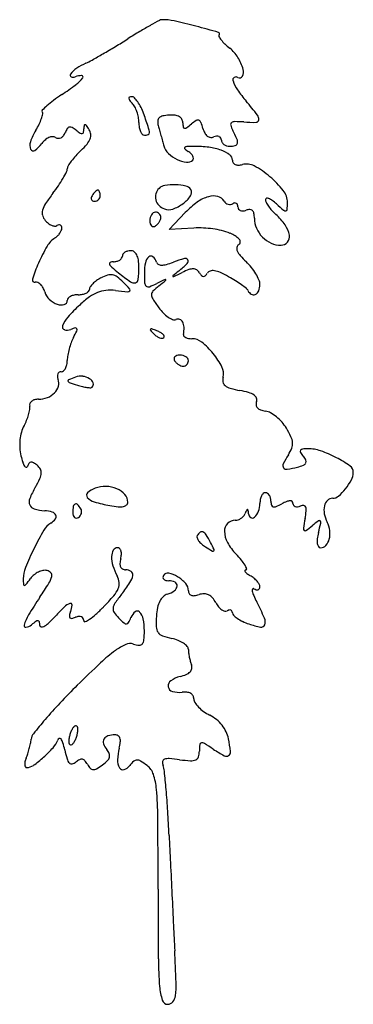
# Model space of a CAD drawing. Units: inches. Extents: x 52917 to 116498, y -39886 to 11154.
# Drawn here: x 99608 to 101080, y -7619 to -3272 of the extents above; entities that cross this region are included whole.
import ezdxf

# ---------------------------------------------------------------- set-up
doc = ezdxf.new("R2010")
doc.units = ezdxf.units.IN
doc.header["$MEASUREMENT"] = 0
doc.layers.add('freecads.com', color=7, linetype='Continuous')

msp = doc.modelspace()

# ---------------------------------------------------------------- linework, layer by layer
at = {"layer": 'freecads.com'}
for p, q in [((100267.7, -4197.5), (100338.8, -4123.2)), ((100376.8, -4191.9), (100267.7, -4197.5))]:
    msp.add_line(p, q, dxfattribs=at)
for centre, radius, start, end in [((101042.7, -4826.2), 1753.6, 119.2975, 121.0708), ((101490.4, -5624), 2668.5, 118.3182, 119.2975), ((100235.9, -3296.1), 24.1, 90.3381, 118.3181), ((100237.2, -3513.1), 241.2, 77.6178, 90.3381), ((99758.8, -5692.5), 2472.4, 75.3137, 77.6178), ((98896, -8984.4), 5875.5, 74.30167, 75.31374), ((101634.9, -5809.1), 2901.3, 121.0708, 122.2871), ((100484.1, -3333.9), 6.07, 315, 74.3017), ((100493.2, -3343), 6.85, 134.9999, 207.5197), ((100574.1, -3300.9), 98, 207.5197, 217.9623), ((98240.7, -437.2), 3453.2, 301.2145, 302.2871), ((100624.5, -3261.6), 161.9, 217.9623, 226.6245), ((100734, -3145.7), 321.3, 226.6245, 231.8114), ((98517.4, -906.3), 2908.5, 299.0074, 300.0887), ((98352.9, -622.5), 3236.5, 300.0886, 301.2146), ((100441.4, -3517.7), 151.9, 31.5305, 51.8114), ((100001.8, -3694.2), 251.8, 114.0099, 124.4214), ((99751.2, -3131.6), 364, 294.0098, 299.0075), ((100394, -3546.7), 207.5, 15.4774, 31.5305), ((99837.7, -3516.9), 7.26, 142.3761, 246.7181), ((99928.2, -3586.7), 121.5, 124.4214, 142.3761), ((99879.9, -3593.3), 74.3, 88.7503, 110.9936), ((99881.3, -3525.2), 6.18, 322.7883, 88.7503), ((100554.5, -3502.3), 41, 332.061, 15.4774), ((99020.3, -2434.9), 1400.6, 303.4953, 306.6354), ((99844.5, -3501.1), 24.5, 246.7181, 290.9936), ((99766.1, -3437.7), 150.9, 306.6353, 322.7882), ((100561, -3537.5), 12.5, 123.1072, 199.1579), ((100710.5, -3485.6), 170.7, 199.1578, 214.2882), ((100562.7, -3540.1), 15.6, 58.2826, 123.1071), ((100578.3, -3514.9), 14, 238.2825, 332.061), ((100254.8, -4300.2), 836.2, 123.4954, 126.5564), ((101082.2, -3232.1), 620.6, 214.2883, 220.0787), ((99998.4, -3954.4), 405.7, 126.5564, 131.8143), ((100094.4, -3618.6), 5.19, 112.0557, 184.6604), ((100105.1, -3617.7), 15.9, 184.6607, 218.9337), ((100102.3, -3638), 26.2, 90, 112.0558), ((100223.9, -3521.7), 168.7, 218.9335, 225), ((100102.3, -3628.9), 17.1, 45.0607, 90), ((100060.3, -3685.4), 62.8, 27.7288, 45.0001), ((100023, -3708.3), 129.2, 34.9376, 45.0609), ((99979.6, -3738.7), 182.2, 25.9115, 34.9375), ((98729.4, -5211.9), 2454.3, 38.2245, 40.0788), ((99529.6, -3646.3), 185.3, 340.4937, 346.9932), ((99711.6, -3675.6), 5.57, 136.3829, 225), ((99964.3, -3916.3), 354.6, 131.8143, 136.3829), ((99701.2, -3685.9), 9.1, 346.9933, 45), ((99978.9, -3728.1), 154.7, 18.9247, 27.7288), ((99963.6, -3733.4), 170.9, 10.4309, 18.9246), ((99899.2, -3777.7), 271.6, 19.2187, 25.9115), ((95665.4, -5253.6), 4755.3, 18.4229, 19.2186), ((100279, -3889.3), 196.3, 93.3182, 101.7575), ((100276.3, -3842.8), 149.8, 83.3155, 93.3183), ((100287.8, -3745.2), 51.4, 61.111, 83.3156), ((100635.1, -3710.9), 28.4, 353.519, 38.2245), ((99334.5, -3556.7), 400.2, 329.429, 333.854), ((99484.8, -3630.4), 232.8, 333.8539, 340.4938), ((99895.9, -3739), 3.55, 82.4787, 172.9604), ((99895.2, -3744.3), 8.92, 35.2236, 82.4788), ((100003.9, -3726), 129.9, 360, 10.4309), ((100263.1, -3726), 129.3, 180, 189.5182), ((100279.9, -3722.4), 63.1, 176.9251, 195.5607), ((100237.1, -3720.1), 20.2, 133.4439, 176.9251), ((100245.7, -3729.2), 32.8, 101.7575, 133.4439), ((100298.3, -3726), 29.6, 30.0796, 61.1111), ((100297.2, -3726.7), 30.8, 0, 30.0797), ((100443.1, -3726.7), 115.1, 180, 189.186), ((100125, -3442.2), 377, 305.7207, 309.6902), ((100484.1, -3874.9), 185.4, 121.7376, 129.6902), ((100393.9, -3729), 13.9, 68.9331, 121.7375), ((100393.1, -3731), 16, 21.1538, 68.9333), ((100177.9, -3814.3), 246.8, 14.655, 21.1538), ((100548.9, -3735.3), 10.4, 127.4859, 196.7524), ((100557.5, -3746.4), 24.4, 89.6637, 127.4859), ((100554, -4342.9), 620.9, 86.0397, 89.6637), ((100641.6, -3078.2), 646.9, 266.0396, 270.8699), ((100651.2, -3712.7), 12.3, 270.8699, 353.5189), ((99940.6, -3914.7), 303.8, 149.429, 160.0621), ((99761.2, -3752.3), 51.1, 321.327, 339.0063), ((99901.8, -3806.2), 99.4, 147.5235, 159.0065), ((99831.1, -3761.2), 15.6, 102.4757, 147.5235), ((99831.4, -3762.8), 17.2, 60.2451, 102.4757), ((99779.3, -3854), 122.3, 50.3098, 60.2451), ((99997.5, -3591.1), 219.4, 230.3098, 235.8833), ((99881.8, -3761.8), 13.2, 235.8834, 279.1188), ((99882.8, -3768), 6.87, 279.1187, 347.0825), ((99820.1, -3753.6), 71.2, 347.0824, 359.3608), ((100033.9, -3756), 142.6, 172.9605, 179.3609), ((99540.1, -3995.1), 443.6, 32.3694, 35.2237), ((99874.4, -3783.1), 47.8, 6.4925, 32.3693), ((99879.7, -3782.5), 42.5, 338.21, 6.4925), ((100211.9, -3734.6), 77.4, 189.5181, 203.4986), ((100182.8, -3747.2), 45.6, 203.4985, 221.8572), ((100158.1, -3769.4), 12.5, 221.8574, 270), ((100158.1, -3736.5), 45.3, 270, 291.3983), ((100171.3, -3770.3), 9.07, 291.3984, 1.4553), ((100114.3, -3771.7), 66.1, 1.4553, 18.4229), ((114478.8, 231.5), 14802.2, 195.56063, 195.6397), ((132809.2, 5363.1), 33837.5, 195.63969, 195.68232), ((100336.2, -3744), 6.72, 189.1858, 261.5714), ((100337.2, -3737.2), 13.5, 261.5715, 305.7207), ((100507.7, -3728), 94.1, 194.655, 207.7578), ((100462.3, -3752), 42.8, 207.7578, 231.3768), ((100656.2, -3703), 122.4, 196.7524, 208.155), ((100045.2, -4030), 570.6, 23.9281, 28.155), ((99696.6, -3826.2), 44.2, 160.0621, 204.145), ((99593.2, -3736.8), 138.9, 306.0039, 323.8251), ((99781.1, -3874.2), 93.8, 130.7063, 143.8251), ((99764.3, -3854.7), 68.1, 114.0383, 130.7062), ((99756, -3836), 47.6, 93.8401, 114.0383), ((99754.3, -3810.8), 22.3, 58.2825, 93.8403), ((99779.2, -3770.4), 25.1, 238.2826, 267.2438), ((99779.2, -3770.5), 25, 267.2438, 296.2663), ((99776.1, -3764.2), 32.1, 296.2663, 321.3271), ((99640.3, -3593.7), 349.2, 312.8852, 319.3252), ((99843, -3767.8), 82, 319.3253, 338.2099), ((133611, 5588.2), 34670.2, 195.68231, 195.72471), ((118461.8, 1322.9), 18932, 195.72469, 195.79139), ((100453.4, -3763.2), 28.5, 231.3769, 261.5192), ((100453.5, -3762.3), 29.3, 261.5191, 290.9935), ((100481.1, -3834.2), 47.7, 94.9099, 110.9936), ((100479.1, -3810.5), 23.9, 67.8958, 94.9098), ((100482.1, -3803), 15.8, 33.183, 67.8958), ((100481.3, -3803.5), 16.8, 0, 33.1829), ((100518.2, -3803.5), 20.1, 179.9999, 210.6319), ((100526.3, -3798.7), 29.6, 210.6319, 233.573), ((100531.4, -3791.8), 38.1, 233.5729, 253.4943), ((100556.1, -3814.7), 13, 284.3097, 348.7493), ((100538.4, -3811.2), 31.1, 348.7492, 23.9281), ((99667.6, -3839.2), 12.4, 204.1449, 306.0038), ((100147.4, -4139.6), 395.9, 132.8852, 137.5995), ((100315.4, -3809), 73.9, 195.7914, 226.156), ((100370.6, -3751.6), 153.5, 226.1559, 243.7375), ((100339.1, -3839.1), 4.32, 132.1685, 229.2304), ((100346.8, -3847.5), 15.7, 92.7396, 132.1683), ((100420.8, -3744.3), 129.4, 229.2302, 237.6899), ((100377, -4480.6), 649.5, 90.038, 92.7397), ((100309, -3921.2), 79.8, 46.252, 57.69), ((100335.4, -3893.6), 41.6, 27.6414, 46.252), ((100377, -4338.5), 507.4, 82.5464, 90.038), ((100408.3, -4098.8), 265.7, 70.3894, 82.5465), ((100447.8, -3987.9), 147.9, 54.1191, 70.3894), ((100534.5, -3781.4), 49, 253.4944, 270), ((100534.5, -3729.8), 100.6, 270, 284.3097), ((100517.5, -3891.7), 29.1, 0, 54.119), ((100038.2, -4046.8), 252.4, 143.3678, 149.0847), ((100078.4, -4076.7), 302.5, 137.5995, 143.3677), ((100359.5, -3774.1), 128.5, 243.7376, 262.9753), ((100347.9, -3868.2), 33.6, 262.9754, 315), ((100364.1, -3884.4), 10.7, 314.9999, 1.0808), ((100352.4, -3884.7), 22.4, 1.0811, 27.6414), ((100568, -3891.7), 21.4, 180, 212.6774), ((100567.4, -3892), 20.7, 212.6773, 246.1988), ((100572.6, -3880.3), 33.5, 246.1987, 271.2386), ((100571.6, -3836.6), 77.3, 271.2386, 284.655), ((100609.1, -3979.8), 70.8, 61.5185, 104.655), ((99340.5, -3702.7), 532.2, 329.574, 332.9989), ((99786.8, -3930.1), 31.3, 332.9989, 0.0001), ((99843.4, -3930.1), 25.3, 149.0848, 180), ((100447.2, -4278.3), 410.4, 49.7516, 61.5185), ((99308, -3683.6), 569.9, 325.7086, 329.5741), ((100444.5, -4281.4), 414.5, 37.9591, 49.7517), ((100418.1, -4544.6), 834.6, 142.6659, 146.4797), ((99130.9, -3562.8), 784.3, 322.6659, 325.7086), ((100009.3, -4099.6), 96.3, 141.5224, 148.2825), ((99992.5, -4086.3), 74.9, 133.3583, 141.5225), ((99980.5, -4073.5), 57.4, 124.5529, 133.3581), ((99953.1, -4033.7), 9.02, 90, 124.5528), ((99953.1, -4030.2), 5.54, 42.3517, 90), ((99942.6, -4039.7), 19.7, 23.7967, 42.3518), ((99930.2, -4045.2), 33.3, 9.6582, 23.7967), ((99908.4, -4048.9), 55.4, 0, 9.6583), ((100257.6, -4054.3), 50.8, 163.8934, 194.6147), ((100261.8, -4055.5), 55.1, 134.9999, 163.8935), ((100255.6, -4049.3), 46.4, 98.1883, 135), ((100286.5, -4264.3), 263.6, 88.0112, 98.1883), ((100286.5, -4264.4), 263.6, 78.0058, 88.0113), ((100334.5, -4038.7), 32.9, 31.7174, 78.0058), ((100340.5, -4035), 25.8, 325.0858, 31.7174), ((100703.8, -4079.2), 85.6, 0.0001, 37.9591), ((99808.3, -4140.7), 103.2, 146.4796, 164.2665), ((99935.8, -4061), 12.6, 167.1683, 203.7966), ((99953.4, -4065), 30.6, 148.2826, 167.1684), ((99933.8, -4061.9), 10.4, 203.7966, 245.1235), ((99938.1, -4052.7), 20.5, 245.1235, 269.9999), ((99938.1, -4046.2), 27, 270, 291.3283), ((99938.5, -4047.3), 25.9, 291.3285, 313.3582), ((99939.3, -4048.2), 24.6, 313.3583, 336.0116), ((99941, -4048.9), 22.8, 336.0116, 360), ((100261.7, -4053.3), 55, 194.6148, 223.9133), ((100222.8, -3941), 177.7, 290.017, 306.6478), ((100241, -3965.5), 147.2, 306.6479, 325.0856), ((100620.6, -4393.2), 390.2, 126.0074, 136.227), ((100485.3, -4207), 160, 106.1208, 126.0074), ((100462.5, -4128.2), 78, 75.7427, 106.1208), ((100470, -4098.6), 47.5, 31.7175, 75.7426), ((100537.1, -4057.1), 31.4, 211.7175, 232.3856), ((100535.8, -4058.9), 29.2, 232.3856, 254.206), ((100535.5, -4063.7), 24.2, 276.9767, 301.7174), ((100560.1, -4103.4), 22.5, 98.1753, 121.7175), ((100558.4, -4091.9), 10.8, 57.6041, 98.1753), ((100557.7, -4093.1), 12.2, 19.9113, 57.6039), ((100697.6, -4065.7), 5.32, 100.7195, 180), ((100718.2, -4065.7), 25.9, 180, 207.7922), ((100839.3, -4001.9), 162.8, 207.7922, 214.9422), ((100699.9, -4077.9), 17.7, 67.9527, 100.7196), ((100679.3, -4128.9), 72.8, 53.8248, 67.9527), ((100585.8, -4256.8), 231.2, 47.8552, 53.8248), ((101767.2, -2951.3), 1529.6, 227.8553, 229.4502), ((100283.1, -4079.2), 506.3, 356.4582, 360), ((99749.4, -4124.1), 42.1, 164.2666, 195.8566), ((100214.2, -4148.7), 29.3, 124.937, 147.3227), ((100206.6, -4138), 16.2, 89.9999, 124.9371), ((100206.6, -4147.4), 25.6, 68.7482, 90), ((100207, -4146.3), 24.4, 46.7416, 68.7482), ((100270.8, -4044.5), 67.6, 223.9133, 249.0064), ((100207.9, -4145.4), 23.2, 24.0737, 46.7416), ((100265.5, -4058.3), 52.8, 249.0064, 290.017), ((100535.2, -4060.9), 27.1, 254.2059, 276.9768), ((100542.2, -4098.7), 28.6, 0, 19.9114), ((100588.2, -4098.7), 17.3, 180.0001, 213.8153), ((100587.7, -4099), 16.7, 213.8152, 248.5152), ((100591, -4090.6), 25.8, 248.5153, 275.2031), ((100588.7, -4064.4), 52.1, 275.2032, 290.9936), ((100624.2, -4157.1), 47.3, 90.8673, 110.9936), ((100623.8, -4125.8), 16, 45.6873, 90.8673), ((100618.2, -4131.5), 23.9, 10.8947, 45.6872), ((100529.5, -4148.6), 114.2, 0, 10.8947), ((100870.8, -3979.9), 201.2, 214.9422, 221.7934), ((100897.4, -3956.1), 236.9, 221.7935, 227.8554), ((100781.2, -4103.7), 12.8, 229.4501, 277.2976), ((100782, -4110), 6.5, 277.2977, 356.4583), ((99767.9, -4118.9), 61.3, 195.8566, 219.6901), ((99790.2, -4100.4), 90.2, 219.6903, 231.3363), ((99774.8, -4119.6), 65.6, 231.3362, 246.1237), ((100241.1, -4159.7), 58.8, 165.7442, 180), ((100233.7, -4159.7), 51.3, 180, 195.1312), ((100224.6, -4155.5), 41.8, 147.3228, 165.7441), ((100171.6, -4131.7), 62, 315.6371, 327.3226), ((100176.4, -4134.8), 56.3, 327.3227, 339.5104), ((100209.5, -4144.6), 21.4, 360, 24.0736), ((100202.8, -4144.6), 28.1, 339.5104, 0), ((100754.8, -4148.6), 111.1, 180, 203.4689), ((100551.2, -4338.7), 279.1, 35.0996, 47.8553), ((99766.4, -4138.5), 44.9, 246.1237, 264.0777), ((99763.5, -4166.6), 16.6, 264.0777, 301.7174), ((99785.2, -4201.7), 24.5, 100.9788, 121.7176), ((99718.9, -4169.4), 80.2, 314.4457, 325.3562), ((99782.5, -4188.1), 10.7, 62.5132, 100.9786), ((99728.4, -4176), 68.7, 325.3561, 337.0099), ((99782.8, -4187.6), 10.1, 22.5807, 62.5134), ((99766.2, -4192), 27.6, 337.0099, 359.9999), ((99772.1, -4192), 21.7, 360, 22.5807), ((100202.6, -4168.1), 19.1, 195.1311, 226.7415), ((100197.4, -4173.6), 11.6, 226.7415, 270.026), ((100197.4, -4167.6), 17.6, 270.0259, 301.7175), ((100180.8, -4140.7), 49.1, 301.7175, 315.637), ((100399.3, -4630.2), 438.9, 82.038, 92.9357), ((100409.7, -4555.8), 363.7, 69.493, 82.0381), ((100499.3, -4316.1), 107.9, 43.9417, 69.4931), ((100769.9, -4142), 127.5, 203.4689, 224.6336), ((100689.7, -4241.3), 109.7, 9.4916, 35.0996), ((99820.1, -4324.5), 105.1, 122.6092, 149.832), ((99724.7, -4175.3), 72, 302.6092, 314.4456), ((100565.6, -4252.2), 15.8, 301.7175, 43.9417), ((100769, -4143), 126.2, 224.6335, 245.9183), ((100761.1, -4160.5), 107, 245.9182, 270), ((100761.1, -4230.5), 37, 270, 320.4663), ((100760, -4229.6), 38.5, 320.4663, 9.4917), ((100399.5, -4661.3), 775.3, 149.8321, 156.0703), ((100087.4, -4322.6), 28.5, 123.6901, 146.2815), ((100093.6, -4331.8), 39.5, 104.8424, 123.6902), ((100097.4, -4346.1), 54.4, 89.9999, 104.8423), ((100097.4, -4319.5), 27.8, 55.4058, 90), ((100093, -4325.8), 35.4, 26.565, 55.4058), ((100592.6, -4281.8), 26.9, 169.883, 203.9917), ((100582.8, -4280), 16.9, 121.7176, 169.883), ((100643.1, -4259.3), 82.1, 203.9915, 221.292), ((100009.4, -4348.7), 5.81, 114.61, 204.4117), ((100021.2, -4374.6), 34.3, 90.0001, 114.6101), ((100021.2, -4275.6), 64.7, 270.0001, 283.5661), ((100025.9, -4295), 44.8, 283.5661, 301.453), ((100033.4, -4307.2), 30.5, 301.4529, 323.5313), ((100045.3, -4316.1), 15.6, 323.5312, 360), ((100077.6, -4316.1), 16.7, 146.2816, 179.9999), ((100060.3, -4342.2), 71.9, 7.6992, 26.565), ((99894.1, -4364.6), 239.6, 0, 7.6993), ((100371.7, -4389.8), 213.7, 167.9668, 180), ((100210.6, -4355.4), 49, 132.0461, 167.9668), ((100186.9, -4329.1), 13.5, 49.285, 132.0461), ((100161.8, -4358.3), 52.1, 18.435, 49.2849), ((100228.1, -4336.2), 17.8, 198.4349, 240.518), ((100157.8, -4005), 361, 285.6509, 290.8167), ((100500, -4905.1), 602, 105.9533, 110.8168), ((100338.2, -4339.3), 13.4, 31.3431, 105.9534), ((100338.8, -4338.9), 12.7, 313.9706, 31.3431), ((100870.9, -4059.3), 385.3, 221.2919, 226.7882), ((100437.8, -4520.3), 247.2, 38.8243, 46.7882), ((100293.6, -4614.3), 659.5, 156.0702, 162.635), ((100040.8, -4334.5), 40.4, 204.4116, 228.8266), ((100490.6, -3820.2), 723.5, 228.8266, 231.8114), ((100821, -3400.2), 1257.9, 231.8114, 234.8901), ((99555, -4364.6), 578.8, 354.6399, 360), ((100883.3, -4389.8), 725.2, 180, 183.4838), ((100233.7, -4326.2), 29.3, 240.518, 269.54), ((100234.1, -4277.6), 77.9, 269.54, 285.6509), ((102522.1, -7116.7), 3517.8, 128.9661, 129.5196), ((97302.6, 1814.6), 6899.6, 295.64331, 295.98021), ((99946.3, -3932), 578.1, 308.9661, 313.9707), ((100464.2, -4673.2), 317.5, 110.2028, 115.9802), ((100373.5, -4426.8), 55, 89.054, 110.2029), ((100374, -4398.4), 26.6, 55.5787, 89.0541), ((100365.3, -4411), 41.9, 31.7175, 55.5787), ((100471.5, -4345.4), 82.9, 211.7175, 222.5558), ((100454.8, -4402.8), 22.1, 106.687, 148.2825), ((100460.3, -4421.1), 41.3, 80.575, 106.6871), ((100449.5, -4485.9), 106.9, 65.7502, 80.5751), ((100291.9, -4835.8), 490.7, 60.9652, 65.7503), ((100434.4, -4523), 251.6, 30.9646, 38.8244), ((99674.5, -4420.7), 10.8, 162.6349, 282.0382), ((99680.6, -4449), 18.1, 64.1833, 102.0382), ((99669.4, -4472.1), 43.8, 44.5786, 64.1833), ((100027.7, -4536.3), 138.3, 125.6604, 134.7089), ((100050.5, -4568.1), 177.5, 118.155, 125.6604), ((100045.6, -4558.9), 167, 107.5038, 118.155), ((100008.8, -4442.4), 44.9, 79.2113, 107.5039), ((100007.7, -4448.6), 51.2, 53.2248, 79.2113), ((99893.8, -4600.9), 241.3, 45, 53.2248), ((99223.9, -5270.8), 1188.7, 42.9459, 45), ((100112.4, -4408.1), 25.9, 234.89, 285.019), ((100114.8, -4417.2), 16.5, 285.0189, 354.6398), ((104245.6, -12759), 9247.7, 115.60343, 115.85484), ((95554.8, 1353.9), 7445.4, 308.82329, 309.11848), ((100250.5, -4421.9), 2.78, 45.3746, 115.6032), ((100251.2, -4421.2), 1.75, 309.1186, 45.3748), ((100284.5, -4404.2), 1.5, 129.5195, 247.7176), ((100286.1, -4400.3), 5.72, 247.7175, 295.643), ((100419.6, -4393.1), 12.4, 222.5558, 266.5319), ((100419.5, -4394.8), 10.8, 266.5318, 314.9986), ((100383.3, -4358.6), 61.9, 314.9986, 328.2825), ((100190.9, -5017.7), 698.8, 58.0944, 60.9652), ((100296.2, -4848.7), 499.6, 54.4028, 58.0944), ((100470.7, -4501.3), 209.3, 22.6342, 30.9645), ((100613.5, -4441.7), 54.6, 0.0001, 22.6341), ((99654.4, -4486.9), 64.9, 28.6543, 44.5786), ((99630.6, -4499.9), 92, 16.3972, 28.6543), ((99788.3, -4453.5), 72.5, 196.3972, 226.6203), ((99884.4, -4444.9), 38.1, 295.7531, 315.4845), ((99902.5, -4462.6), 12.8, 315.4845, 359.9999), ((99934.1, -4462.6), 18.8, 144.6971, 180), ((100012.9, -4626.8), 162.9, 112.0425, 126.636), ((100003.3, -4511.7), 103.7, 134.709, 144.6972), ((99998.9, -4592.4), 125.7, 94.949, 112.0425), ((100007, -4685.6), 219.3, 83.6821, 94.949), ((100335, -1723.8), 2760.6, 263.682, 264.7949), ((100085.6, -4461.6), 11.5, 264.7948, 318.3034), ((100089.5, -4465.1), 6.17, 318.3035, 42.946), ((100179.8, -4432.6), 20.5, 183.4837, 229.1609), ((100175.5, -4437.6), 13.9, 229.1608, 289.78), ((100067.8, -4138), 332.3, 289.7801, 295.8548), ((100212.3, -4486.2), 22.6, 135.4403, 180.0001), ((100414.7, -4685.5), 306.7, 128.8233, 135.4402), ((100309.6, -4829.9), 476.6, 51.2037, 54.4029), ((100592.5, -4478), 25.1, 23.9624, 51.2036), ((100647.5, -4453.6), 35.1, 203.9625, 239.6643), ((100633.7, -4456.4), 31.4, 296.4031, 337.3879), ((100598.4, -4441.7), 69.6, 337.3879, 359.9999), ((99811.5, -4428.9), 106.3, 226.6203, 249.3133), ((99799.2, -4511.4), 18.8, 286.2299, 360), ((99832.6, -4511.4), 14.5, 138.2073, 180.0001), ((99849.6, -4526.6), 37.4, 117.5609, 138.2072), ((99860, -4546.4), 59.7, 101.4997, 117.5608), ((99866.7, -4579.3), 93.2, 90, 101.4997), ((99866.7, -4385), 101.1, 270, 280.5979), ((100228.2, -4916.4), 523.8, 126.6361, 132.7485), ((99873.7, -4422.7), 62.7, 280.5979, 295.753), ((100223.9, -4486.2), 34.1, 180, 212.9227), ((100941.5, -4021.6), 889.1, 212.9227, 216.0259), ((100639.3, -4467.6), 18.8, 239.6643, 296.4031), ((99791, -4483.2), 48.2, 249.3133, 286.23), ((100394.4, -5096.2), 768.6, 132.7485, 138.2916), ((100382.3, -4428.2), 197.7, 216.0258, 224.7205), ((99912.4, -4666.6), 122.9, 138.2916, 159.7735), ((100342.6, -4467.5), 141.8, 224.7206, 235.8755), ((100318.1, -4503.7), 98, 235.8754, 248.9704), ((100290.6, -4575.3), 21.4, 248.9704, 289.4626), ((100306.2, -4619.5), 25.5, 69.7387, 109.4626), ((100307.1, -4616.9), 22.7, 26.4927, 69.7387), ((100279.2, -4630.8), 53.9, 1.1908, 26.4927), ((99808.8, -4628.4), 12.5, 159.7735, 252.7575), ((99817.8, -4599.6), 42.7, 252.7574, 290.9936), ((99897.8, -4808.2), 180.7, 104.136, 110.9936), ((99239.5, -4350.9), 687, 331.845, 334.4949), ((99855, -4638.2), 5.43, 18.837, 104.1359), ((99847.3, -4640.8), 13.6, 334.4948, 18.837), ((100187.5, -4640.7), 3.4, 135.0001, 222.216), ((100550.1, -4311.7), 493.1, 222.216, 224.786), ((100188.8, -4642.1), 5.3, 71.0792, 135.0001), ((99952, -5332.9), 735.6, 69.1542, 71.079), ((100171.1, -4757.4), 119.8, 60.8457, 69.1543), ((100149.7, -4633.5), 183.5, 351.0274, 1.1907), ((100008.9, -4762.6), 185.6, 151.845, 159.656), ((100267.2, -4592.5), 94.5, 224.786, 234.7001), ((100245.6, -4623), 57.1, 234.7001, 249.1543), ((100237.4, -4644.7), 33.9, 249.1543, 268.1275), ((100205.3, -4696.1), 49.6, 44.786, 60.8458), ((100236.6, -4668.5), 10.1, 268.1275, 315), ((100226.6, -4675), 19.6, 17.3376, 44.7862), ((100239.1, -4671.1), 6.48, 314.9999, 17.3374), ((100339.4, -4663.4), 8.58, 171.0273, 220.805), ((100351.4, -4653.1), 24.4, 220.8051, 243.6659), ((100360.8, -4634.1), 45.6, 243.6658, 259.8446), ((100367.7, -4595.4), 85, 259.8446, 269.9999), ((100367.7, -4751.3), 71, 51.4112, 90), ((100117, -4803.8), 301.2, 164.9498, 170.2949), ((100127.4, -4806.6), 312, 159.6558, 164.9497), ((100207.1, -4952.5), 328.4, 39.0226, 51.4112), ((99724.4, -4775.9), 93.7, 348.1805, 360), ((99953.7, -4775.9), 135.7, 170.2949, 180), ((100300.6, -4768.2), 11.6, 136.7415, 180.026), ((100306.6, -4768.2), 17.6, 180.0259, 211.7175), ((100333.4, -4751.6), 49.1, 211.7175, 225.637), ((100306.1, -4773.4), 19.1, 105.1311, 136.7415), ((100314.5, -4804.5), 51.3, 90, 105.1312), ((100314.5, -4812), 58.8, 75.7442, 90), ((100318.7, -4795.5), 41.8, 57.3228, 75.7441), ((100325.4, -4785), 29.3, 34.937, 57.3227), ((100336.2, -4777.5), 16.2, 359.9999, 34.9371), ((100326.8, -4777.5), 25.6, 338.7482, 360), ((100208.9, -4951.1), 326.1, 26.6324, 39.0225), ((99791.2, -4810.4), 15.7, 270, 310.8891), ((99776.3, -4793.1), 38.5, 310.8891, 331.8141), ((99756.7, -4782.6), 60.7, 331.814, 348.1805), ((100342.4, -4742.4), 62, 225.6371, 237.3226), ((100339.4, -4747.2), 56.3, 237.3227, 249.5104), ((100329.5, -4773.6), 28.1, 249.5104, 270), ((100329.5, -4780.4), 21.4, 270, 294.0736), ((100328.8, -4778.7), 23.2, 294.0737, 316.7416), ((100327.8, -4777.9), 24.4, 316.7416, 338.7482), ((100443, -4833.7), 64.2, 345.345, 26.6324), ((99797.4, -4844.8), 23.2, 157.2416, 184.5957), ((99820.1, -4843), 46, 184.5956, 200.9935), ((99790.4, -4841.9), 15.7, 122.5307, 157.2414), ((99731.1, -4877.2), 49.4, 344.5174, 20.9936), ((99791.2, -4843.1), 17.1, 90, 122.5308), ((99825.8, -4866.4), 5.13, 111.7792, 192.6066), ((99828.6, -4865.7), 8, 192.6063, 250.9897), ((100156.2, -5693.1), 895.5, 109.6858, 111.7789), ((99877.9, -4915.3), 69.4, 83.3389, 109.6857), ((99877, -4922.5), 76.6, 58.88, 83.3388), ((99897.8, -4888.2), 36.5, 20.3934, 58.88), ((100550.4, -4861.7), 46.7, 165.3449, 191.8935), ((99714.1, -4872.5), 67, 315.5039, 344.5174), ((100346.8, -3361.9), 1598.6, 250.9898, 252.3637), ((99961, -4575.2), 325.4, 252.3637, 256.4384), ((99932.7, -4692.6), 204.7, 256.4384, 262.2052), ((99929, -4719.9), 177.1, 262.2053, 267.5306), ((99921.7, -4888.1), 8.73, 267.5305, 314.9999), ((99915.3, -4881.7), 17.8, 315, 20.3934), ((100531.2, -4865.8), 27.1, 191.8935, 231.7523), ((100555.5, -4834.9), 66.4, 231.7523, 254.165), ((100668.4, -4436.9), 480.2, 254.165, 259.3748), ((100505.1, -5307.6), 405.7, 73.7898, 79.3748), ((99684.1, -4985.8), 37.5, 105.4831, 128.1698), ((99690.7, -5009.9), 62.4, 89.9999, 105.4831), ((99690.7, -4837), 110.5, 270, 290.9084), ((99698.4, -4857.1), 88.9, 290.9084, 315.5039), ((100595, -4998.1), 83.5, 55.7501, 73.7898), ((100625.4, -4953.5), 29.5, 21.6436, 55.7501), ((100632.5, -4950.7), 21.9, 339.0064, 21.6435), ((99458.9, -4961.5), 196.1, 343.9657, 350.6903), ((99671.2, -4973.9), 19.4, 156.694, 191.4704), ((99610.1, -4986.3), 42.9, 350.6903, 11.4703), ((99676.6, -4976.3), 25.3, 128.1697, 156.6939), ((100680, -4968.9), 29, 159.0064, 188.2103), ((100673.7, -4969.8), 22.6, 188.2102, 223.3448), ((100684.2, -4959.9), 37.1, 223.3448, 249.2913), ((100708, -4896.9), 104.4, 249.2913, 261.2769), ((99422.7, -4951.1), 233.8, 331.0633, 337.5122), ((99422.9, -4951.2), 233.5, 337.5122, 343.9656), ((100681.8, -5067.6), 68.2, 60.8401, 81.2768), ((100626.5, -5166.7), 181.8, 51.0041, 60.8401), ((100609.7, -5187.6), 208.6, 41.6713, 51.0042), ((99747.3, -5130.5), 137.1, 151.0633, 164.0466), ((100633.2, -5166.6), 177.1, 31.1189, 41.6713), ((100423.9, -5292.9), 421.5, 25.2944, 31.119), ((99820.9, -5147.5), 212.9, 174.1887, 183.7863), ((99798.7, -5145.2), 190.6, 164.0465, 174.1888), ((100737.9, -5144.6), 74.2, 4.2383, 25.2944), ((99844.5, -5146), 236.6, 183.7863, 192.6559), ((100643.5, -5099.1), 176.9, 328.0148, 338.746), ((100756.7, -5143.2), 55.4, 338.7461, 4.2382), ((100857.3, -5178.7), 11.5, 96.1192, 149.08), ((100879.9, -5389.6), 223.6, 90, 96.1193), ((100879.9, -5336.6), 170.6, 70.7926, 90), ((99959.5, -5120.1), 354.4, 192.6559, 197.3063), ((101194.6, -5443.4), 473, 148.0147, 153.5732), ((100855.2, -5177.5), 9.07, 149.0798, 211.5939), ((100975.5, -5103.5), 150.3, 211.594, 219.6902), ((100790.6, -5256.9), 90, 26.3972, 39.6902), ((100767.6, -5659), 512, 62.3278, 70.7925), ((100752.3, -5688.1), 544.9, 54.8838, 62.3278), ((99696.4, -5202.1), 78.9, 197.3062, 211.4942), ((99637, -5238.5), 9.19, 211.4941, 264.619), ((99636.7, -5242.1), 5.59, 264.6192, 340.9042), ((99691.3, -5261), 52.2, 144.3669, 160.9041), ((99658.9, -5237.8), 12.4, 96.2264, 144.3668), ((99659.6, -5243.8), 18.5, 59.3546, 96.2266), ((99605.8, -5334.6), 123.9, 50.3098, 59.3546), ((99645, -5287.4), 62.7, 29.8903, 50.3098), ((99672.5, -5271.6), 30.9, 355.2788, 29.8903), ((100785.9, -5240.2), 16.5, 153.5732, 216.4215), ((100785.9, -5240.2), 16.6, 216.4215, 279.1169), ((100713.2, -4787.1), 475.4, 279.1169, 284.655), ((100772.6, -5014.2), 240.7, 284.655, 291.3235), ((100852.5, -5218.8), 21.1, 291.3236, 331.0615), ((100859.5, -5222.7), 13, 331.0614, 26.3972), ((101046.3, -5270.1), 33.8, 358.4519, 54.8839), ((99190.7, -5056.7), 560.7, 330.1476, 334.5336), ((99635.6, -5268.6), 68, 334.5337, 355.2787), ((101006, -5269), 74.1, 331.9858, 358.4518), ((100053.1, -5551.7), 433.7, 150.1476, 157.5358), ((99977.7, -5438.9), 105.3, 110.3007, 131.5234), ((99985.2, -5459.2), 126.9, 88.199, 110.3007), ((99985, -5464.6), 132.3, 66.7779, 88.199), ((99997.8, -5434.8), 99.9, 41.7156, 66.778), ((100854.1, -5189.3), 245.5, 310.8226, 321.3126), ((100850, -5186), 250.8, 321.3125, 331.9859), ((99687.3, -5400.4), 37.8, 157.5358, 201.6581), ((99917.7, -5371.1), 14.8, 131.5234, 220.2105), ((99954.9, -5339.7), 63.5, 220.2104, 253.7653), ((100034.7, -5401.9), 50.5, 0, 41.7157), ((100759.7, -5407.4), 91.7, 168.654, 180), ((100727, -5400.9), 58.4, 152.7423, 168.6539), ((100707.5, -5390.8), 36.4, 132.2381, 152.7423), ((100692.3, -5374.1), 13.8, 90, 132.2381), ((100692.3, -5376.6), 16.4, 55.5523, 90), ((100685.2, -5387), 29, 33.0797, 55.5523), ((100675.2, -5393.5), 40.8, 14.4871, 33.0797), ((100659.6, -5397.5), 57, 0, 14.4871), ((100989.1, -5416.9), 32.3, 90.0001, 134.6332), ((100989.1, -5345.5), 39, 270, 310.8226), ((99679, -5403.7), 28.8, 201.6582, 254.8558), ((99737.1, -5189), 251.3, 254.8558, 265.6922), ((100009.3, -5446.7), 166.9, 170.9714, 179.9999), ((99857.5, -5422.6), 13.2, 113.3169, 170.9714), ((99856.2, -5419.6), 9.93, 43.2763, 113.3167), ((99778.3, -5492.9), 117, 31.7175, 43.2762), ((99857.2, -5444.2), 24.2, 6.9767, 31.7174), ((100138.7, -4708.3), 721.1, 253.7653, 259.4167), ((100081.5, -5014.7), 409.5, 259.4168, 264.4908), ((100050.2, -5338.7), 83.9, 264.4908, 280.9232), ((100060.8, -5393.6), 28, 280.9232, 312.8758), ((100068.6, -5401.9), 16.6, 312.8757, 360), ((100567.6, -5407.4), 100.4, 339.6756, 360), ((100782.6, -5397.5), 66, 179.9999, 195.3435), ((100728.6, -5412.4), 10, 195.3436, 256.9163), ((100731.3, -5400.9), 21.8, 256.9163, 292.9764), ((100618.4, -5134.6), 311.1, 292.9763, 298.155), ((100867.2, -5599.5), 216.2, 111.9896, 118.155), ((100802.7, -5439.8), 44, 91.9063, 111.9896), ((100801.6, -5408.4), 12.6, 48.2704, 91.9065), ((100802.7, -5407.2), 11, 359.9999, 48.2703), ((100827.6, -5407.2), 13.9, 180, 216.3097), ((100828.4, -5406.6), 14.9, 216.3096, 250.8289), ((100831.6, -5397.4), 24.7, 250.829, 276.264), ((100828.7, -5371), 51.2, 276.2639, 290.9936), ((100858.1, -5447.5), 30.7, 82.9844, 110.9935), ((100860.6, -5427.3), 10.4, 20.187, 82.9844), ((100834.5, -5436.9), 38.1, 353.7347, 20.1872), ((101035.6, -5437.4), 85, 166.8526, 190.4064), ((101001.6, -5429.5), 50, 134.6333, 166.8526), ((99706.3, -5597.9), 158.8, 73.4204, 85.6922), ((99702.6, -5425.6), 80.5, 301.7175, 321.2867), ((99744.3, -5470.2), 25.5, 26.1042, 73.4204), ((99753, -5466), 15.9, 321.2867, 26.1042), ((99892.6, -5446.7), 50.3, 180, 195.4309), ((99862.4, -5455.1), 18.8, 195.4311, 227.5116), ((99857.5, -5460.3), 11.7, 227.5115, 270.7177), ((99857.5, -5453.8), 18.3, 270.7176, 301.7173), ((99850.6, -5442.6), 31.4, 301.7175, 322.3856), ((99852.3, -5443.9), 29.2, 322.3856, 344.206), ((99854.3, -5444.5), 27.1, 344.2059, 6.9768), ((100553.5, -5426.4), 56.3, 289.6681, 304.5692), ((100553, -5425.7), 57.1, 304.5692, 319.3584), ((100564.5, -5435.7), 41.9, 319.3585, 338.0255), ((100938.8, -5586.7), 361.8, 155.4072, 158.0255), ((100613.1, -5437.6), 3.49, 84.2229, 155.4071), ((100613.1, -5437.2), 3.07, 6.3081, 84.2227), ((100297.7, -5472.1), 320.5, 3.4514, 6.3085), ((100639.5, -5451.4), 22, 183.4513, 236.4846), ((100634.8, -5458.5), 13.6, 236.4846, 311.9413), ((100599.6, -5419.3), 66.3, 311.9412, 339.6755), ((102316.1, -5749.5), 1474.6, 169.2403, 170.9263), ((100447, -5394.3), 427.9, 349.2403, 353.7347), ((101082.7, -5428.8), 132.9, 190.4063, 207.258), ((99791.7, -5569.8), 89.1, 121.7175, 150.0009), ((100559, -5529.4), 47.6, 135.466, 181.2302), ((100559.3, -5529.7), 48, 90, 135.466), ((100559.3, -5442.8), 38.8, 270, 289.668), ((100871.1, -5518.7), 11.3, 170.9264, 224.6789), ((100477.1, -4992.3), 664.6, 306.3864, 309.3856), ((101400.1, -6116.5), 790, 126.8355, 129.3855), ((100929.9, -5488.8), 5.67, 42.4184, 126.8354), ((99284.1, -5127.2), 1692.6, 346.0142, 347.4824), ((100926.5, -5491.9), 10.2, 347.4823, 42.4184), ((100861.8, -5542.6), 115.6, 7.6138, 27.2579), ((100912.5, -6216.9), 1383.2, 150.001, 153.8227), ((100401.4, -5555.6), 11.3, 148.2825, 199.1995), ((100437.3, -5543.1), 49.3, 199.1994, 216.2619), ((100443.5, -5581.6), 60.8, 129.3864, 148.2825), ((100411.9, -5543.1), 11, 62.573, 129.3864), ((100401.1, -5563.9), 34.4, 32.0155, 62.573), ((99932, -5857.2), 587.6, 28.155, 32.0155), ((100618.9, -5528.1), 107.5, 181.2302, 208.866), ((100867.6, -5522.2), 6.37, 224.6789, 306.3864), ((101170.5, -5597.1), 251.4, 166.0142, 172.4523), ((100878, -5540.4), 99.3, 345.5969, 7.6139), ((100815.7, -6169.3), 1275.4, 153.8227, 157.9746), ((100039.5, -5624.5), 21.4, 90, 150.3556), ((100039.5, -5616.5), 13.4, 45.4188, 89.9999), ((100032.1, -5624), 24, 16.5314, 45.4189), ((100465.6, -5522.3), 84.5, 216.2618, 229.2872), ((100504.6, -5477.1), 144.2, 229.2871, 238.0148), ((101175.5, -4402.8), 1410.7, 238.0149, 239.453), ((99275.6, -6208.5), 1332, 26.6555, 28.155), ((100739.9, -5461.4), 245.6, 208.866, 223.773), ((101000.6, -5574.6), 80, 172.4522, 187.571), ((100951.9, -5581), 30.8, 187.5709, 213.8128), ((100935.4, -5592), 11.1, 213.8128, 270.0001), ((100935.4, -5570.9), 32.2, 270, 317.3197), ((100911.9, -5549.1), 64.3, 317.3198, 345.5969), ((100070.7, -5642.3), 57.3, 150.3556, 179.4019), ((100145.7, -5643.1), 132.3, 179.4019, 197.2904), ((99961.2, -5627.4), 95.8, 345.345, 356.7498), ((100011, -5630.3), 45.9, 356.7497, 16.5315), ((100461.3, -5613), 5.5, 239.453, 311.624), ((100461.5, -5613.2), 5.21, 311.6238, 26.6554), ((100178.6, -5999.2), 531.7, 39.9365, 43.7729), ((99755.4, -5740.3), 131.6, 157.9746, 180), ((100265.3, -5605.8), 257.6, 197.2904, 208.155), ((100082.8, -5674.7), 32.3, 176.325, 203.8303), ((100161.3, -5679.8), 111.1, 165.345, 176.325), ((100070.5, -5680.2), 18.9, 203.8304, 242.3537), ((100436.3, -5783.4), 195.6, 31.8449, 39.9366), ((100543.3, -5717), 69.6, 17.8844, 31.845), ((99725.6, -5789.7), 86.4, 129.0954, 143.8251), ((99732.7, -5798.5), 97.8, 115.6673, 129.0954), ((99727.6, -5787.8), 85.9, 101.3931, 115.6674), ((99719.4, -5747), 44.3, 77.9652, 101.3931), ((99722.2, -5733.5), 30.5, 40.2205, 77.9653), ((99641.5, -5701.3), 111.5, 328.2446, 344.8909), ((99731.6, -5725.6), 18.2, 344.8909, 40.2205), ((99966.9, -5765.5), 80.8, 6.4425, 28.155), ((100075.3, -5670.8), 29.4, 242.3536, 270), ((100075.3, -5743), 42.7, 55.7267, 90), ((100027, -5712.3), 81.1, 326.3831, 350.6902), ((100089.3, -5722.5), 18, 350.6902, 55.7267), ((100256.9, -5733.8), 16.7, 148.2827, 180.8801), ((100251.6, -5733.9), 11.4, 180.88, 224.233), ((100261.2, -5736.4), 21.7, 77.8146, 148.2825), ((100239.6, -5836.5), 124, 58.2965, 77.8145), ((100222, -5865), 157.5, 41.2622, 58.2965), ((100606.1, -5705.8), 4.88, 155.4222, 217.7553), ((100605.9, -5705.7), 4.75, 91.8586, 155.4222), ((100633.8, -5684.3), 39.9, 217.7552, 234.603), ((100605.6, -5696.8), 4.13, 271.8586, 17.8846), ((100724.2, -5557.1), 196, 234.603, 239.7814), ((100562.5, -5834.6), 125.1, 50.7102, 59.7815), ((100103.8, -5740.3), 480, 180, 183.0126), ((99628.5, -5765.4), 3.99, 183.0127, 272.9969), ((99628.2, -5760.2), 9.13, 272.997, 322.4329), ((98529.2, -4914.9), 1395.7, 322.433, 323.825), ((97842.6, -4587.8), 2227.1, 326.358, 328.2446), ((99995.7, -5762.3), 51.8, 336.1508, 6.4426), ((99437.9, -5320.7), 788.5, 321.8114, 326.3832), ((100257.4, -5728.2), 19.5, 224.2329, 255.2416), ((100265.9, -5696.1), 52.7, 255.2416, 270.0001), ((100265.9, -5810.2), 61.4, 63.443, 90), ((100274, -5769.2), 28.8, 305.7587, 354.4467), ((100285.8, -5770.4), 16.9, 354.4466, 63.443), ((100304.3, -5792.7), 48, 0, 41.2622), ((100571.5, -5823.6), 111, 40.7831, 50.7101), ((100590.2, -5807.5), 86.2, 29.8309, 40.7831), ((100645.6, -5775.7), 22.4, 0.0001, 29.831), ((100651.8, -5775.7), 16.2, 330.4177, 0), ((101430.1, -6975.1), 2082.1, 146.3581, 148.904), ((99151.4, -5062.3), 1151.6, 315.8342, 319.1924), ((99926.7, -5731.7), 127.3, 319.1925, 336.1508), ((100669.1, -6289.1), 778, 141.8114, 145.464), ((100290.5, -5871.8), 72.3, 133.3972, 153.04), ((100275.4, -5855.8), 50.2, 107.6088, 133.3973), ((100227.3, -5704.4), 108.6, 287.6088, 305.7587), ((100377.9, -5792.7), 25.6, 180, 209.4458), ((100370.2, -5797.1), 16.8, 209.4459, 249.8534), ((100375.2, -5783.5), 31.2, 249.8534, 277.2055), ((100364.8, -5700.8), 114.5, 277.2055, 287.6088), ((100422.9, -5883.9), 77.5, 90.4844, 107.6088), ((100422.6, -5850.6), 44.2, 64.4119, 90.4844), ((100419.5, -5857.1), 51.5, 40.6407, 64.4119), ((100366.1, -5903), 121.8, 28.155, 40.6406), ((100646.8, -5791.8), 12.6, 150.2047, 191.8097), ((100737.8, -5772.7), 105.6, 191.8098, 203.3143), ((100639.5, -5787.6), 4.22, 58.2826, 150.2048), ((101038.7, -5643.1), 433.2, 203.3143, 207.3443), ((100662.4, -5750.6), 39.2, 238.2825, 254.3744), ((100655.8, -5774), 14.9, 254.3746, 287.4474), ((100657.3, -5778.9), 9.84, 287.4471, 330.4175), ((100741.3, -6824), 1340.5, 134.3186, 137.1617), ((99854.6, -5915.9), 71.3, 110.2718, 134.3187), ((99832.3, -5855.4), 6.86, 355.5947, 110.272), ((99735.9, -5848), 103.6, 339.0064, 355.5946), ((99433.3, -5336.2), 758.6, 312.3384, 315.8341), ((100068.6, -5875.9), 49, 145.4641, 172.9052), ((100480.9, -5922.8), 270.5, 168.1929, 176.1472), ((100327.8, -5890.8), 114.2, 153.0399, 168.1929), ((100579.5, -5788.7), 120.2, 208.155, 218.585), ((100540.6, -5819.8), 70.4, 218.585, 234.1512), ((99445.6, -6466.9), 1360.2, 23.9926, 27.3444), ((99815.9, -6001.5), 197, 148.9039, 163.2682), ((99837.3, -5905.1), 10.4, 167.7295, 220.8874), ((99946.7, -5928.9), 122.3, 159.0063, 167.7294), ((99820.8, -5823.1), 93.2, 280.4444, 290.9936), ((99872.8, -5958.4), 51.7, 94.9768, 110.9935), ((99870.5, -5932.6), 25.8, 68.0365, 94.9769), ((99873.8, -5924.4), 17, 33.3253, 68.0365), ((99760.9, -5695.7), 272.2, 304.8276, 312.3384), ((100047.1, -5873.2), 27.3, 172.9052, 214.1915), ((100163.1, -5794.4), 167.6, 214.1915, 225), ((99907.5, -5837.6), 205.1, 332.0642, 339.0063), ((100155.6, -5932.8), 60.6, 129.0437, 159.0064), ((100126.7, -5897.2), 14.8, 44.8688, 129.0438), ((100095.9, -5927.9), 58.3, 10.3953, 44.8688), ((100660.1, -5934.9), 450.1, 176.1471, 182.2044), ((100523.2, -5843.8), 40.8, 234.1512, 255.0485), ((100516.3, -5869.8), 13.9, 255.0485, 301.7175), ((100539.8, -5907.9), 30.9, 103.8934, 121.7174), ((100535.3, -5889.9), 12.3, 68.499, 103.8934), ((100536.4, -5887.1), 9.37, 26.4559, 68.4991), ((100529.2, -5890.7), 17.4, 359.9999, 26.4558), ((100561.2, -5890.7), 14.6, 179.9999, 226.9574), ((100641.7, -5804.4), 132.6, 226.9574, 236.2176), ((99634.5, -5947), 7.53, 163.2681, 279.9444), ((99626.7, -5902.7), 52.5, 279.9444, 309.6901), ((99878.6, -6206.1), 341.8, 125.5782, 129.6902), ((99688.3, -5940.2), 14.8, 85.5273, 125.5784), ((99689, -5931.6), 6.21, 11.8029, 85.5271), ((99620.2, -5945.9), 76.4, 0.0001, 11.8029), ((99703.5, -5945.9), 6.86, 180.0001, 259.2649), ((99705.6, -5935.1), 17.9, 259.2648, 298.4686), ((99666.6, -5863.2), 99.7, 298.4685, 312.3248), ((99457.1, -5633.1), 410.9, 312.3248, 317.1617), ((99836.2, -5906.1), 8.78, 220.8873, 280.4444), ((99873, -5924.9), 17.9, 360, 33.3254), ((99895.7, -5924.9), 4.72, 180, 291.5571), ((99863.2, -5842.7), 93.1, 291.5572, 304.8276), ((100412.8, -5544.7), 520.7, 225, 228.5791), ((100079.2, -5922.8), 16.5, 228.579, 271.8813), ((100079.4, -5928.8), 10.5, 271.8815, 332.0643), ((99864.1, -5970.4), 293.9, 0, 10.3953), ((100256.5, -5950.4), 46.2, 182.2043, 214.441), ((100670.4, -5761.7), 184.1, 236.2175, 244.6538), ((100712.3, -5673.1), 282, 244.6538, 250.7814), ((100735.6, -5606.4), 352.7, 250.7814, 259.4974), ((100674.2, -5937.3), 16.2, 259.4974, 340.5326), ((100652.7, -5929.7), 39, 340.5326, 23.9925), ((99688.5, -5970.4), 469.6, 355.1633, 360), ((100251.7, -5953.7), 40.4, 214.441, 249.8314), ((100346.6, -5695.3), 315.7, 249.8314, 257.6124), ((100179.3, -6259.6), 251.6, 114.2049, 126.3277), ((100095.5, -6073.2), 47.2, 72.3913, 114.2049), ((100144.6, -5918.3), 115.3, 252.3911, 265.3842), ((100136.7, -6016.8), 16.4, 265.3843, 320.079), ((100125.4, -6007.4), 31.1, 320.0788, 355.1633), ((100239.2, -6184.2), 184.9, 68.493, 77.6124), ((100260, -6131.5), 128.2, 56.4909, 68.493), ((100283.4, -6096.1), 85.8, 42.044, 56.4909), ((100332, -6052.3), 20.3, 360, 42.044), ((100450.2, -6628.1), 709, 126.3278, 133.1639), ((100469, -6052.3), 116.7, 180, 187.3861), ((100622.6, -6032.4), 271.6, 187.3861, 191.3142), ((103540.7, -9923.3), 5226.7, 133.1639, 134.7305), ((100632.6, -6030.4), 281.7, 191.3141, 195.2082), ((100520.9, -6060.7), 166, 195.2081, 200.9936), ((100337.1, -6131.3), 30.8, 349.9505, 20.9937), ((100345.7, -6291.5), 123.5, 104.0893, 124.8456), ((100269.7, -5988.7), 188.6, 284.0893, 292.8872), ((100322.6, -6114.1), 52.6, 292.8872, 315.6513), ((100340.9, -6131.9), 27, 315.6513, 349.9505), ((102097.3, -8466.3), 3175.8, 134.7306, 136.7104), ((100291, -6212.9), 27.8, 124.8455, 187.4337), ((100288.3, -6213.3), 25, 187.4336, 254.4416), ((100312.1, -6127.8), 113.7, 254.4416, 276.3523), ((100335.6, -6338.8), 98.5, 83.8059, 96.3524), ((100341.6, -6282.9), 42.3, 60.2229, 83.8059), ((100349, -6270), 27.4, 29.6058, 60.2229), ((100347.9, -6270.6), 28.7, 360, 29.6057), ((101248.6, -7666.8), 2009.8, 136.7104, 139.4997), ((100406.1, -6270.6), 29.5, 180, 213.2599), ((100490.6, -6215.1), 130.6, 213.2599, 224.2749), ((100521.3, -6185.2), 173.4, 224.2749, 234.1484), ((100543.6, -6154.3), 211.5, 234.1483, 242.6556), ((100365.5, -6498.8), 176.2, 50.9869, 62.6555), ((101544.3, -7919.3), 2398.7, 139.4998, 141.4343), ((99861.3, -6407.2), 19.5, 110.1036, 135.9621), ((99856.6, -6394.2), 5.6, 44.9998, 110.1034), ((100374.1, -6488.1), 162.5, 38.5874, 50.9869), ((100383.4, -6480.7), 150.7, 25.6921, 38.5874), ((99705.8, -6453.5), 47.3, 141.4343, 173.8861), ((99954.3, -6465.7), 130.3, 159.0063, 166.6362), ((99943.9, -6461.7), 119.2, 151.1348, 159.0065), ((99882.9, -6428.1), 49.5, 135.9619, 151.1347), ((99735.3, -6396.6), 130.3, 339.0063, 346.6362), ((99851.6, -6399.2), 12.7, 6.8349, 45), ((99767.6, -6404.3), 97.1, 346.6363, 356.1513), ((99793.9, -6406.1), 70.7, 356.1513, 6.8349), ((100029, -6535.6), 106.9, 90, 107.1272), ((100029, -6453.9), 25.1, 57.4486, 90), ((100032.5, -6448.5), 18.7, 16.8334, 57.4486), ((100406.4, -6469.6), 125.2, 10.8732, 25.6921), ((99235.7, -6379.3), 429.2, 345.0725, 348.186), ((99468.7, -6428.1), 191.1, 348.1859, 353.8861), ((99672.9, -6412.8), 110, 318.3489, 339.0296), ((99787.4, -6456.7), 12.6, 112.2118, 159.0296), ((99785.1, -6451), 6.42, 35.4756, 112.2116), ((99743.5, -6480.6), 57.5, 16.5601, 35.4758), ((99359.7, -6594.7), 457.9, 12.4605, 16.5602), ((99895.7, -6456.3), 70.7, 176.1513, 186.8349), ((99922, -6458), 97.1, 166.6363, 176.1513), ((99838, -6463.2), 12.7, 186.8349, 225), ((99833, -6468.2), 5.6, 224.9998, 290.1034), ((99828.3, -6455.1), 19.5, 290.1036, 315.9621), ((99806.7, -6434.3), 49.5, 315.9619, 331.1347), ((99745.7, -6400.6), 119.2, 331.1348, 339.0065), ((100002.5, -6460.5), 26, 150.3847, 198.5771), ((100052.6, -6443.7), 78.8, 198.577, 219.6902), ((100006.6, -6462.9), 30.7, 107.1271, 150.3846), ((99837.3, -6435.5), 216.1, 345.9108, 353.1963), ((100008.1, -6455.8), 44.2, 353.1964, 16.8334), ((100668.9, -6500.9), 268, 173.7895, 180), ((100410.8, -6472.8), 8.34, 98.0594, 173.7895), ((100412.4, -6484.6), 20.3, 58.6556, 98.0594), ((99688, -7674), 1412.9, 56.7662, 58.6555), ((99782, -6589.6), 760.9, 6.5537, 10.8733), ((99409.7, -6436.6), 246, 337.1894, 341.9763), ((99225, -6376.5), 440.3, 341.9764, 345.0724), ((99373.7, -6146.7), 510.4, 311.7258, 318.3489), ((100335.3, -6379.1), 541.3, 192.4605, 196.7328), ((99934.2, -6542), 75, 23.4679, 39.6902), ((99981.7, -6521.3), 23.2, 344.651, 23.4679), ((100287.3, -6548.4), 247.8, 165.9107, 177.9521), ((100315.9, -6500.9), 85, 342.6321, 359.9999), ((100859.9, -5885.5), 725.4, 236.7661, 241.2358), ((100519.3, -6504.9), 18.8, 304.5883, 6.5537), ((99673.9, -6558.6), 44, 166.2702, 184.0308), ((99647.5, -6560.5), 17.5, 184.0308, 214.4989), ((99736.1, -6573.8), 108, 157.1892, 166.2702), ((99351.3, -6121.6), 544, 305.6509, 311.7258), ((99861.5, -6521.6), 46.5, 196.7328, 222.5261), ((99836.9, -6544.2), 13.1, 222.526, 282.2447), ((99831.8, -6520.4), 37.4, 282.2446, 309.6903), ((99907.2, -6611.3), 80.7, 116.2546, 129.6901), ((99880.6, -6557.4), 20.6, 79.1698, 116.2546), ((99880.6, -6557.7), 20.9, 42.4498, 79.1697), ((99834.2, -6600.1), 83.7, 29.3484, 42.4498), ((99996.6, -6508.8), 102.6, 209.3483, 221.6105), ((99769.4, -6282.7), 345.3, 301.0071, 306.2254), ((99857.2, -6402.5), 196.7, 306.2254, 314.4882), ((99971.1, -6518.5), 34.2, 314.4883, 344.651), ((100102.6, -6541.8), 63, 177.952, 211.2745), ((100210.1, -6653.7), 146.5, 132.5951, 142.6793), ((100125.2, -6561.3), 21, 90.308, 132.5951), ((100125.2, -6571.5), 31.2, 58.1903, 90.3081), ((99932.9, -6881.5), 396, 53.1898, 58.1902), ((100273.8, -6551.4), 35.7, 172.6515, 200.9936), ((100250.3, -6548.3), 12, 109.1718, 172.6515), ((100264, -6587.7), 53.7, 85.8397, 109.1719), ((100206.9, -7372.5), 840.6, 82.704, 85.8398), ((100406.2, -5815.5), 729.1, 262.704, 266.5379), ((100365.2, -6492.7), 50.7, 266.5379, 293.42), ((100377.1, -6520), 20.9, 293.42, 342.632), ((100519.6, -6505.3), 18.2, 241.2358, 304.5884), ((99639.1, -6566.2), 7.42, 214.4986, 272.223), ((99637.4, -6520.4), 53.3, 272.2232, 305.6508), ((99932.5, -6565.7), 16.9, 221.6104, 268.1803), ((99932.9, -6554.6), 28, 268.1802, 301.0071), ((100063.8, -6565.4), 17.5, 211.2745, 287.269), ((100054.3, -6534.9), 49.5, 287.269, 322.6793), ((100122.8, -6627.9), 79.2, 18.1483, 53.1897), ((99914.2, -6696.3), 298.7, 5.09, 18.1482), ((100147.4, -6599.8), 99.6, 5.8602, 20.9936), ((94973.7, -7130.9), 5300.5, 4.9882, 5.8602), ((98696.7, -6804.7), 1521, 0.4079, 5.0901), ((96077.2, -7034.6), 4192.8, 3.6718, 4.9882), ((93877.2, -7175.7), 6397.3, 2.71271, 3.67184), ((55854.9, -7109.7), 44363.8, 359.99997, 0.40792), ((255160.5, 466), 155066.9, 182.71269, 182.75761), ((374367.6, 6207.9), 274412.2, 182.757623, 182.786958), ((145342.9, -7109.8), 45124.2, 179.99998, 180.3912), ((367818.3, 5888.9), 267855.1, 182.786933, 182.816269), ((213186.8, -1717.7), 113036.7, 182.816326, 182.872246), ((91658.1, -7815.1), 8644.9, 1.94218, 2.8722), ((101815.1, -7407), 1595.3, 180.3911, 184.787), ((100510.4, -7516.2), 286, 184.787, 197.1959), ((99938.8, -7534.3), 359.5, 352.6025, 1.9421), ((100261.4, -7593.3), 25.4, 197.1959, 269.9919), ((100240.4, -7573.4), 55.3, 321.3576, 352.6026), ((100261.4, -7590.2), 28.4, 269.9919, 321.3576)]:
    msp.add_arc(centre, radius, start, end, dxfattribs=at)

doc.saveas('drawing.dxf')
